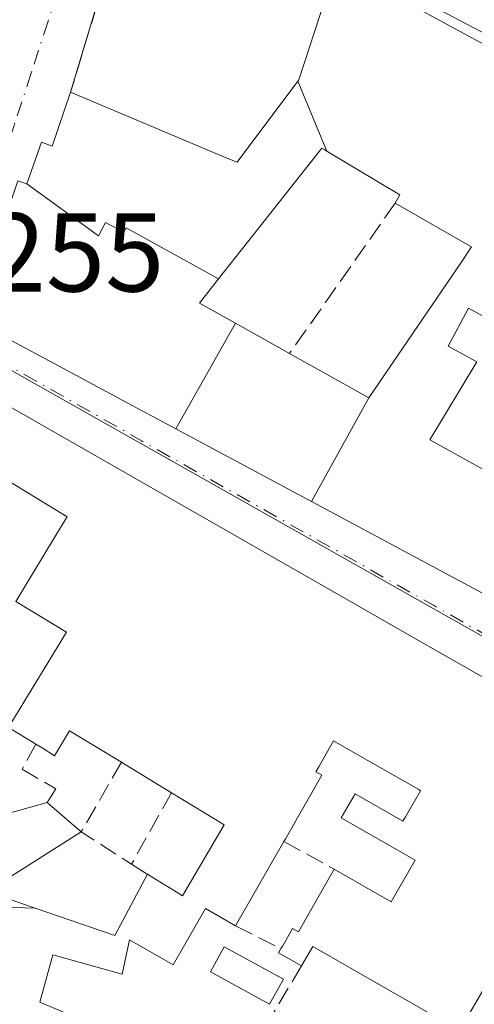
# Model space of a CAD drawing. Units: metres. Extents: x 629530 to 632986, y 4641707 to 4644091.
# Drawn here: x 630950 to 630991, y 4642268 to 4642356 of the extents above; entities that cross this region are included whole.
import ezdxf

# ---------------------------------------------------------------- set-up
doc = ezdxf.new("R2010")
doc.units = ezdxf.units.M
doc.header["$MEASUREMENT"] = 0
doc.linetypes.add('DGN Style 3', pattern=[2.307223458686699, 1.648016756204785, -0.6592067024819142])
doc.linetypes.add('DGN Style 4', pattern=[2.6384748266838614, 1.318413404963828, -0.6592067024819142, 0.001648016756204785, -0.6592067024819142])
for name, color, linetype, lineweight in [('Curva de nivel normal', 30, 'Continuous', 0), ('Edificación Cxs', 1, 'Continuous', 13), ('Muro lineal', 1, 'DGN Style 3', 13), ('Núcleo urbano CxS', 7, 'Continuous', 0), ('Piscina', 4, 'Continuous', 0), ('Piscina CxS', 4, 'Continuous', 0), ('Rótulo de punto de cota en terreno', 7, 'Continuous', 0), ('Vía urbana Cxs', 4, 'Continuous', 0), ('Vía urbana eje', 4, 'DGN Style 4', 0)]:
    doc.layers.add(name, color=color, linetype=linetype, lineweight=lineweight)
doc.styles.add('Style-Arial', font='txt')

# ---------------------------------------------------------------- blocks, each defined once
blk = doc.blocks.new('*U32')
at = {"layer": 'Vía urbana Cxs', "color": 4, "linetype": 'Continuous', "lineweight": 0}
for points in [[(630959.2801000001, 4642364.210100001, 259.6828999999998), (630954.9600999998, 4642349.840100001, 256.5216999999975), (630953.3000999996, 4642345.030099999, 258.6089000000065), (630952.3502000002, 4642345.370100001, 258.2636000000057), (630951.0500999996, 4642341.640100001, 260.2238999999972), (630950.2301000003, 4642341.920100001, 259.3772000000026), (630948.5909000002, 4642337.156500001, 261.8074999999953), (630948.5862999996, 4642337.143100001, 261.8092000000034), (630948.4342999998, 4642336.701300001, 261.8660999999993), (630946.8201000001, 4642332.0101, 262.0065999999933), (630947.2263000002, 4642330.919500001, 262.0152999999991), (630947.6552999998, 4642329.768300001, 261.9085000000051), (630948.1501000002, 4642328.440099999, 261.7182999999932), (630948.9511000002, 4642328.010500001, 262.1493999999948), (630948.9600999998, 4642328.0055, 262.1542999999947), (630949.6951000001, 4642327.611500001, 262.5626000000047), (630949.6977000004, 4642327.610099999, 262.5641000000033), (630953.4873000003, 4642325.577500001, 262.3931000000011), (630960.0651000004, 4642322.049699999, 259.8546000000061), (630964.3671000004, 4642319.742500001, 258.320200000002), (630976.4874999998, 4642313.2421, 259.8798999999999), (630992.6201, 4642304.590100001, 258.8534000000073)], [(630994.2167999997, 4642296.159700001, 258.1402999999991), (630985.0207000002, 4642301.4189, 257.6263999999938), (630979.5675999997, 4642304.537699999, 260.6006999999955), (630960.4851000002, 4642315.451300001, 260.2875000000058), (630907.4200999998, 4642345.800100001, 256.4747999999963), (630902.1901000004, 4642338.390100001, 258.3325999999943), (630899.5701000001, 4642334.5701, 258.0696000000025), (630899.1001000004, 4642330.5801, 258.116399999999), (630900.2302000001, 4642330.030099999, 259.0179000000062), (630900.3709000006, 4642328.8861, 258.8552999999956), (630901.1001000004, 4642322.960100001, 256.1120999999985), (630906.5601000005, 4642313.190099999, 258.9789000000019), (630905.6401000004, 4642312.5101, 258.5815000000002), (630911.1601, 4642304.0101, 258.8974000000017), (630911.9801000003, 4642304.550100001, 259.6600999999937), (630916.2600999996, 4642297.960100001, 257.5089000000008), (630921.8701, 4642289.120100001, 259.0865000000049), (630925.5702000001, 4642282.1801, 258.0691999999981), (630926.3701, 4642282.600099999, 258.6500999999989), (630929.8000999996, 4642276.5001, 256.1584000000003), (630933.5351999998, 4642269.947699999, 257.5270000000019), (630934.4802000001, 4642268.290100001, 258.0838999999978), (630940.4792999999, 4642266.069900001, 260.9438999999985)]]:
    blk.add_polyline3d(points, dxfattribs=at)

msp = doc.modelspace()

# ---------------------------------------------------------------- linework, layer by layer
at = {"layer": 'Curva de nivel normal', "color": 30, "linetype": 'Continuous', "lineweight": 0, "elevation": 255, "flags": 128}
msp.add_lwpolyline([(631006.7174000005, 4642346.116599999), (630995.1500000004, 4642353.4301), (630985.5406, 4642358.489499999)], dxfattribs=at)
at = {"layer": 'Edificación Cxs', "color": 1, "linetype": 'Continuous', "lineweight": 13, "flags": 128}
for points, elevation in [([(630992.6201, 4642304.590100001), (630976.4873000003, 4642313.241800001), (630981.6202999996, 4642322.510399999), (630989.9285000004, 4642334.715100001), (630990.8101000005, 4642336.0101), (630990.6947, 4642336.076099999), (630983.9801000003, 4642339.920100001), (630984.4001000002, 4642340.670100001), (630980.5356999999, 4642342.969900001), (630977.8594000004, 4642344.5624), (630975.2810000004, 4642350.821799999), (630975.3701, 4642350.940099999), (630977.7301000003, 4642358.190099999)], 265.036800000002), ([(630985.3701, 4642357.6501), (631007.8400999998, 4642345.5101)], 265.036800000002), ([(630907.4200999998, 4642345.800100001), (630960.4851000002, 4642315.451300001), (630979.5674999999, 4642304.537699999), (630985.0207000002, 4642301.4189), (630994.2166999998, 4642296.159700001)], 266.3234999999995), ([(630992.3901000004, 4642329.530099999), (630990.5301000001, 4642330.530099999), (630988.7001, 4642327.120100001), (630991.2801000001, 4642325.7301), (630987.0601000005, 4642318.7601), (630992.8800999997, 4642315.530099999)], 265.036800000002), ([(630949.5301000001, 4642293.2401), (630954.5800999999, 4642301.550100001), (630950.0500999996, 4642304.300100001), (630954.2858999996, 4642311.295100001), (630954.3406999996, 4642311.385700001), (630954.6401000004, 4642311.880100001), (630943.6001000004, 4642318.600099999)], 266.3234999999995), ([(630945.1897999998, 4642277.0701), (630951.8021999998, 4642276.8687), (630958.9200999998, 4642274.440099999), (630961.8201000001, 4642279.9001), (630962.3921999997, 4642279.5503), (630964.1568, 4642278.4713), (630964.9600999998, 4642277.9801), (630968.6901000004, 4642284.3301), (630967.9093000004, 4642284.803099999), (630967.9068, 4642284.8046), (630967.9027000006, 4642284.8071), (630963.9700999996, 4642287.190099999), (630959.8350000001, 4642289.721200001), (630959.5100999996, 4642289.920100001), (630954.8701, 4642292.7301), (630953.5301000001, 4642290.5101), (630952.3992, 4642291.196699999), (630951.8501000004, 4642291.530099999), (630951.3711000001, 4642291.8246), (630949.4101, 4642293.030099999)], 266.3234999999995), ([(630989.7401000002, 4642265.940099999), (630976.6001000004, 4642273.440099999), (630975.6001000004, 4642271.710100001), (630973.5500999996, 4642272.870100001), (630973.7600999996, 4642273.2501), (630973.9200999998, 4642273.5101), (630974.8000999996, 4642275.050100001), (630975.3300999999, 4642274.7501), (630978.5301000001, 4642280.350099999), (630983.6201, 4642277.440099999), (630985.7500999998, 4642281.170100001), (630979.1401000004, 4642284.940099999), (630980.3901000004, 4642287.100099999), (630984.6700999998, 4642284.640100001), (630984.9003, 4642285.0419), (630986.2401000002, 4642287.380100001), (630986.0784999998, 4642287.4727), (630980.6467000004, 4642290.583500001), (630979.2352999998, 4642291.3917), (630978.4700999996, 4642291.8301), (630977.1573000001, 4642289.520099999), (630976.8901000004, 4642289.050100001), (630977.4200999998, 4642288.7601), (630974.1425000001, 4642283.026699999), (630974.0301000001, 4642282.8301), (630969.7100999998, 4642275.300100001), (630967.0100999996, 4642276.840100001), (630964.1201, 4642271.800100001), (630960.2301000003, 4642274.030099999), (630959.5800999999, 4642270.960100001), (630953.3701, 4642272.690099999), (630952.2100999998, 4642268.4801), (630959.2801000001, 4642265.4801)], 266.3234999999995)]:
    msp.add_lwpolyline(points, dxfattribs=dict(at, elevation=elevation))
for points, elevation in [([(630977.8594000004, 4642344.5624), (630977.6158999996, 4642344.7075), (630977.4101, 4642344.8301), (630971.2452999996, 4642337.0241), (630970.7681, 4642336.4199), (630968.1931999996, 4642333.158700001), (630959.9129999997, 4642337.716), (630959.7060000002, 4642337.323000001), (630958.0789999999, 4642338.182), (630957.4600000001, 4642337.01), (630951.0498000003, 4642341.6403), (630952.3501000004, 4642345.370100001), (630953.3000999996, 4642345.030099999), (630954.9600999998, 4642349.840100001), (630968.8689000001, 4642343.988700001), (630969.8400999998, 4642343.5801), (630975.2810000004, 4642350.821799999)], 262.7556999999941), ([(630989.9285000004, 4642334.715100001), (630981.6201, 4642322.5101), (630974.5301000001, 4642326.4801), (630969.7056999998, 4642329.1829), (630966.4801000003, 4642330.9901), (630968.1929000001, 4642333.1589), (630970.7681, 4642336.4199), (630971.2452999996, 4642337.0241), (630977.4101, 4642344.8301), (630977.6158999996, 4642344.7075), (630977.8592999997, 4642344.562700001), (630980.5356999999, 4642342.969900001), (630984.4001000002, 4642340.670100001), (630983.9801000003, 4642339.920100001), (630990.6947, 4642336.076099999), (630990.8101000005, 4642336.0101)], 261.0920999999943), ([(630951.0498000003, 4642341.6403), (630957.4600000001, 4642337.01), (630958.0789999999, 4642338.182), (630959.7060000002, 4642337.323000001), (630959.9129999997, 4642337.716), (630968.1931999996, 4642333.158700001), (630966.4801000003, 4642330.9901), (630969.7059000004, 4642329.1832), (630964.3668999998, 4642319.7422), (630960.0651000004, 4642322.049699999), (630953.4873000003, 4642325.577500001), (630949.6977000004, 4642327.610099999), (630949.6951000001, 4642327.611500001), (630948.9600999998, 4642328.0055), (630948.9511000002, 4642328.010500001), (630948.1501000002, 4642328.440099999), (630947.6552999998, 4642329.768300001), (630947.2263000002, 4642330.919500001), (630946.8201000001, 4642332.0101), (630948.4342999998, 4642336.701300001), (630948.5862999996, 4642337.143100001), (630948.5909000002, 4642337.156500001), (630950.2301000003, 4642341.920100001)], 262.7556999999941), ([(630981.6202999996, 4642322.510399999), (630976.4873000003, 4642313.241800001), (630964.3668999998, 4642319.7422), (630969.7059000004, 4642329.1832), (630974.5301000001, 4642326.4801)], 261.0918999999994), ([(630951.8021999998, 4642276.8687), (630945.1897999998, 4642277.0701), (630941.1601, 4642283.050100001), (630952.8501000004, 4642286.3101), (630955.9101, 4642283.690099999), (630947.4600999998, 4642278.350099999), (630951.7931000004, 4642276.8717)], 259.6886999999988)]:
    msp.add_lwpolyline(points, close=True, dxfattribs=dict(at, elevation=elevation))
at = {"layer": 'Edificación Cxs', "color": 1, "linetype": 'Continuous', "lineweight": 13, "extrusion": (-0.2598191246206112, 0.247727555588672, 0.9333408170027928), "elevation": 986333.8034091906, "flags": 128}
msp.add_lwpolyline([(-3795284.464002128, -2563646.921404427), (-3795286.48328777, -2563638.488336405), (-3795301.049960206, -2563641.069455791)], dxfattribs=at)
msp.add_lwpolyline([(-3795284.464002128, -2563646.921404427), (-3795286.48328777, -2563638.488336405), (-3795301.049960206, -2563641.069455791)], dxfattribs=at)
at = {"layer": 'Edificación Cxs', "color": 1, "linetype": 'Continuous', "lineweight": 13, "extrusion": (-0.5220837494114801, -0.8528941085394518, 0.0004452180865446713), "elevation": -4288795.312330206, "flags": 128}
msp.add_lwpolyline([(-1885517.436126176, 2173.382157940402), (-1885522.284375264, 2173.139057916301), (-1885522.665323055, 2173.174157919788)], dxfattribs=at)
at = {"layer": 'Edificación Cxs', "color": 1, "linetype": 'Continuous', "lineweight": 13, "extrusion": (-0.1741122454312862, -0.04855482634342461, 0.9835280142576701), "elevation": -335006.6120041076, "flags": 128}
msp.add_lwpolyline([(-4302175.945000062, 1824261.888878684), (-4302175.945000062, 1824274.228181102)], dxfattribs=at)
at = {"layer": 'Edificación Cxs', "color": 1, "linetype": 'Continuous', "lineweight": 13, "extrusion": (0.1729778402423932, -0.1481052096808953, 0.9737266113496412), "elevation": -578153.0602531728, "flags": 128}
msp.add_lwpolyline([(3936673.56255107, 2473310.342892854), (3936673.56255107, 2473306.205798171)], dxfattribs=at)
at = {"layer": 'Edificación Cxs', "color": 1, "linetype": 'Continuous', "lineweight": 13, "extrusion": (-0.04085850650677351, -0.0712186467464019, 0.9966235431704628), "elevation": -356139.3712738247, "flags": 128}
msp.add_lwpolyline([(-1762823.183914334, 4326030.205511895), (-1762823.183914334, 4326021.494897047)], dxfattribs=at)
at = {"layer": 'Edificación Cxs', "color": 1, "linetype": 'Continuous', "lineweight": 13, "extrusion": (-0.4054694996368677, -0.01260824273851165, 0.9140216174026056), "elevation": -314134.8388091191, "flags": 128}
msp.add_lwpolyline([(-4620418.00250175, 708430.4418831975), (-4620419.225656147, 708428.2395760241), (-4620419.598945681, 708428.482140414)], dxfattribs=at)
at = {"layer": 'Edificación Cxs', "color": 1, "linetype": 'Continuous', "lineweight": 13, "extrusion": (-0.2609466156167916, -0.3658552758124827, 0.8933402380718752), "elevation": -1862818.505493867, "flags": 128}
msp.add_lwpolyline([(-2181963.225254962, 3703744.710200222), (-2181978.278047615, 3703743.004075305), (-2181978.087602575, 3703740.777456558)], dxfattribs=at)
at = {"layer": 'Edificación Cxs', "color": 1, "linetype": 'Continuous', "lineweight": 13}
for points in [[(630954.9600999998, 4642349.840100001, 256.5216999999975), (630968.8689000001, 4642343.988700001, 258.5417000000016), (630969.8400999998, 4642343.5801, 259.2069000000047), (630975.2811000004, 4642350.8215, 259.2725000000065), (630975.3701, 4642350.940099999, 259.3190999999933), (630977.7301000003, 4642358.190099999, 260.4397999999928), (630970.9855000004, 4642360.390699999, 259.457699999999), (630959.2801000001, 4642364.210100001, 259.6828999999998)], [(630986.3901000004, 4642362.670100001, 257.7073999999994), (630985.3701, 4642357.6501, 258.445000000007), (631007.8400999998, 4642345.5101, 255.4937000000064), (631002.5100999996, 4642336.440099999, 260.2403000000049), (631007.9089000003, 4642333.372500001, 258.6637999999948), (631012.1901000004, 4642330.940099999, 259.4195999999938), (631016.6700999998, 4642335.370100001, 257.3919000000024)], [(630992.6201, 4642304.590100001, 258.8534000000073), (630976.4874999998, 4642313.2421, 259.8798999999999), (630964.3671000004, 4642319.742500001, 258.320200000002), (630960.0651000004, 4642322.049699999, 259.8546000000061), (630953.4873000003, 4642325.577500001, 262.3931000000011), (630949.6977000004, 4642327.610099999, 262.5641000000033), (630949.6951000001, 4642327.611500001, 262.5626000000047), (630948.9600999998, 4642328.0055, 262.1542999999947), (630948.9511000002, 4642328.010500001, 262.1493999999948), (630948.1501000002, 4642328.440099999, 261.7182999999932), (630947.6552999998, 4642329.768300001, 261.9085000000051), (630947.2263000002, 4642330.919500001, 262.0152999999991), (630946.8201000001, 4642332.0101, 262.0065999999933), (630948.4342999998, 4642336.701300001, 261.8660999999993), (630948.5862999996, 4642337.143100001, 261.8092000000034), (630948.5909000002, 4642337.156500001, 261.8074999999953), (630950.2301000003, 4642341.920100001, 259.3772000000026), (630951.0500999996, 4642341.640100001, 260.2238999999972), (630952.3501000004, 4642345.370100001, 258.2636000000057), (630953.3000999996, 4642345.030099999, 258.6089000000065), (630954.9600999998, 4642349.840100001, 256.5216999999975)], [(630907.4200999998, 4642345.800100001, 256.4747999999963), (630960.4851000002, 4642315.451300001, 260.2875000000058), (630979.5674999999, 4642304.537699999, 260.6008000000002), (630985.0207000002, 4642301.4189, 257.6263999999938), (630994.2166999998, 4642296.159700001, 258.1402999999991), (630996.1520999996, 4642295.0527, 258.6043999999966), (631004.0601000005, 4642290.530099999, 257.357799999998), (631000.5192999998, 4642284.450099999, 261.0380000000005), (631000.5176999997, 4642284.4473, 261.0400999999983), (630996.8520999998, 4642278.1527, 262.698000000004), (630995.6756999996, 4642276.1325, 261.7918000000063), (630995.6737000003, 4642276.129100001, 261.790399999998), (630995.1725000005, 4642275.2685, 261.4795000000013), (630995.1706999998, 4642275.2653, 261.4784999999974), (630989.7401000002, 4642265.940099999, 261.5102000000043)], [(630983.9801000003, 4642339.920100001, 259.7548999999999), (630984.4001000002, 4642340.670100001, 260.2305999999954), (630980.5356999999, 4642342.969900001, 259.9156999999978), (630977.8592999997, 4642344.562700001, 259.9774000000034), (630977.6158999996, 4642344.7075, 260.0035000000062), (630977.4101, 4642344.8301, 260.0356999999931), (630971.2452999996, 4642337.0241, 258.9299000000028), (630970.7681, 4642336.4199, 258.7679999999964), (630968.1929000001, 4642333.1589, 259.2397999999957), (630966.4801000003, 4642330.9901, 260.4208000000072), (630969.7056999998, 4642329.1829, 258.8644000000059), (630974.5301000001, 4642326.4801, 258.0647000000026)], [(630983.9801000003, 4642339.920100001, 259.7548999999999), (630984.4001000002, 4642340.670100001, 260.2305999999954), (630980.5356999999, 4642342.969900001, 259.9156999999978), (630977.8592999997, 4642344.562700001, 259.9774000000034), (630977.6158999996, 4642344.7075, 260.0035000000062), (630977.4101, 4642344.8301, 260.0356999999931), (630971.2452999996, 4642337.0241, 258.9299000000028), (630970.7681, 4642336.4199, 258.7679999999964), (630968.1929000001, 4642333.1589, 259.2397999999957), (630966.4801000003, 4642330.9901, 260.4208000000072), (630969.7056999998, 4642329.1829, 258.8644000000059), (630974.5301000001, 4642326.4801, 258.0647000000026)], [(630989.9285000004, 4642334.715100001, 260.1655000000028), (630990.8101000005, 4642336.0101, 260.9379000000045), (630990.6947, 4642336.076099999, 260.9467000000004), (630983.9801000003, 4642339.920100001, 259.7548999999999)], [(630989.9285000004, 4642334.715100001, 260.1655000000028), (630990.8101000005, 4642336.0101, 260.9379000000045), (630990.6947, 4642336.076099999, 260.9467000000004), (630983.9801000003, 4642339.920100001, 259.7548999999999)], [(630996.3000999996, 4642332.850099999, 260.6649999999936), (630994.6501000002, 4642333.7301, 260.5625), (630993.9014999997, 4642332.3389, 259.7942999999942), (630992.3901000004, 4642329.530099999, 258.1790000000037), (630990.5301000001, 4642330.530099999, 258.8606), (630988.7001, 4642327.120100001, 259.3625000000029), (630991.2801000001, 4642325.7301, 257.812699999995)], [(630991.2801000001, 4642325.7301, 257.812699999995), (630987.0601000005, 4642318.7601, 261.0210999999982), (630992.8800999997, 4642315.530099999, 259.4431999999942), (630993.2363, 4642316.242500001, 258.7115999999951), (630994.3701, 4642318.5101, 257.3953000000038), (630996.2390999999, 4642317.508099999, 257.536500000002), (630998.9401000004, 4642316.0601, 257.045299999998)], [(630949.5301000001, 4642293.2401, 261.5985999999975), (630954.5800999999, 4642301.550100001, 262.4551000000066), (630950.0500999996, 4642304.300100001, 257.6867000000057), (630954.2858999996, 4642311.295100001, 261.6359999999986), (630954.3406999996, 4642311.385700001, 261.6870999999956), (630954.6401000004, 4642311.880100001, 261.945200000002), (630943.6001000004, 4642318.600099999, 262.3457999999956), (630940.9801000003, 4642314.300100001, 260.0288)], [(630951.8501000004, 4642291.530099999, 263.5841999999975), (630951.3711000001, 4642291.8246, 263.3821999999927), (630949.4101, 4642293.030099999, 261.5595999999932), (630949.5301000001, 4642293.2401, 261.5985999999975)], [(630959.5100999996, 4642289.920100001, 263.7247000000062), (630954.8701, 4642292.7301, 265.4937999999966), (630953.5301000001, 4642290.5101, 263.2109000000055), (630952.3992, 4642291.196699999, 263.7746999999945), (630951.8501000004, 4642291.530099999, 263.5841999999975)], [(630978.5301000001, 4642280.350099999, 258.7829000000056), (630983.6201, 4642277.440099999, 262.2118000000046), (630985.7500999998, 4642281.170100001, 263.2630999999965), (630979.1401000004, 4642284.940099999, 259.2206000000006), (630980.3901000004, 4642287.100099999, 261.0938000000024), (630984.6700999998, 4642284.640100001, 263.0117000000027), (630984.9003, 4642285.0419, 263.543399999995), (630986.2401000002, 4642287.380100001, 266.3234999999986), (630986.0784999998, 4642287.4727, 266.1880999999994), (630980.6467000004, 4642290.583500001, 263.6958000000013), (630979.2352999998, 4642291.3917, 264.3426999999938), (630978.4700999996, 4642291.8301, 264.8138000000035), (630977.1573000001, 4642289.520099999, 262.4278000000049), (630976.8901000004, 4642289.050100001, 261.9936000000016), (630977.4200999998, 4642288.7601, 261.5117000000027), (630974.1425000001, 4642283.026699999, 259.2976999999955), (630974.0301000001, 4642282.8301, 259.261599999998)], [(630961.8201000001, 4642279.9001, 258.2891999999993), (630962.3921999997, 4642279.5503, 258.454700000002), (630964.1568, 4642278.4713, 259.3472000000039), (630964.9600999998, 4642277.9801, 259.694399999993), (630968.6901000004, 4642284.3301, 262.6239999999962), (630967.9093000004, 4642284.803099999, 263.4014000000025), (630967.9068, 4642284.8046, 263.403999999995), (630967.9027000006, 4642284.8071, 263.4082999999956), (630963.9700999996, 4642287.190099999, 263.9327000000048)], [(630955.9101, 4642283.690099999, 258.7465999999986), (630947.4600999998, 4642278.350099999, 259.3380999999936), (630951.7931000004, 4642276.8717, 257.9611000000005), (630951.8019000003, 4642276.8687, 257.9590000000026), (630958.9200999998, 4642274.440099999, 257.5043000000005), (630961.8201000001, 4642279.9001, 258.2891999999993)], [(630973.7600999996, 4642273.2501, 258.9478999999992), (630973.9200999998, 4642273.5101, 259.0204999999987), (630974.8000999996, 4642275.050100001, 259.3184000000037), (630975.3300999999, 4642274.7501, 259.6698999999935), (630978.5301000001, 4642280.350099999, 258.7829000000056)], [(630969.7100999998, 4642275.300100001, 258.5464000000065), (630967.0100999996, 4642276.840100001, 260.0187000000006), (630964.1201, 4642271.800100001, 257.1561999999976), (630960.2301000003, 4642274.030099999, 257.7026999999944), (630959.5800999999, 4642270.960100001, 257.5305999999982), (630953.3701, 4642272.690099999, 258.9775999999983), (630952.2100999998, 4642268.4801, 261.7434999999969), (630959.2801000001, 4642265.4801, 258.4844000000012), (630958.9801000003, 4642261.460100001, 260.8426999999938), (630966.6201, 4642261.440099999, 257.6686000000045)]]:
    msp.add_polyline3d(points, dxfattribs=at)
at = {"layer": 'Muro lineal', "color": 1, "linetype": 'DGN Style 3', "lineweight": 13, "extrusion": (-0.05934935295096393, -0.1974190282162384, 0.9785210174556591), "elevation": -953683.9508206043, "flags": 128}
msp.add_lwpolyline([(-732282.7199740278, 4528123.682031174), (-732282.7199740278, 4528108.347348738)], dxfattribs=at)
at = {"layer": 'Muro lineal', "color": 1, "linetype": 'DGN Style 3', "lineweight": 13, "extrusion": (-0.05886035933859704, -0.0837125110576484, 0.9947500558386284), "elevation": -425503.4844990387, "flags": 128}
msp.add_lwpolyline([(-2154002.702720992, 4138680.940314119), (-2154002.702720992, 4138664.423871522)], dxfattribs=at)
at = {"layer": 'Muro lineal', "color": 1, "linetype": 'DGN Style 3', "lineweight": 13, "extrusion": (-0.2097651105884793, -0.5335078340304202, 0.8193704836079786), "elevation": -2608835.243391803, "flags": 128}
msp.add_lwpolyline([(-1111474.35059222, 3729285.335826538), (-1111475.421287733, 3729276.652049092), (-1111470.175877928, 3729275.379163371)], dxfattribs=at)
at = {"layer": 'Muro lineal', "color": 1, "linetype": 'DGN Style 3', "lineweight": 13, "extrusion": (-0.3060454713053242, -0.5493344273696563, 0.7775396172542939), "elevation": -2743066.622734468, "flags": 128}
msp.add_lwpolyline([(-1708146.849282388, 3392162.407833408), (-1708146.849282388, 3392153.000262541)], dxfattribs=at)
at = {"layer": 'Muro lineal', "color": 1, "linetype": 'DGN Style 3', "lineweight": 13, "extrusion": (0.08124352227878864, -0.04477420784741772, 0.9956880838894139), "elevation": -156333.8399638995, "flags": 128}
msp.add_lwpolyline([(4370282.530713651, 1680805.908110661), (4370282.530713651, 1680800.747727566)], dxfattribs=at)
at = {"layer": 'Muro lineal', "color": 1, "linetype": 'DGN Style 3', "lineweight": 13, "extrusion": (-0.1354329142886593, 0.08644654110274916, 0.987008065447619), "elevation": 316110.9756170592, "flags": 128}
msp.add_lwpolyline([(-4252560.658828342, -1940279.31668182), (-4252560.658828342, -1940277.621911248)], dxfattribs=at)
at = {"layer": 'Muro lineal', "color": 1, "linetype": 'DGN Style 3', "lineweight": 13, "extrusion": (-0.07860962483518907, 0.03979005703202503, 0.9961110772622997), "elevation": 135373.6476890374, "flags": 128}
msp.add_lwpolyline([(-4426854.820588651, -1527571.005475965), (-4426854.820588651, -1527566.448481095)], dxfattribs=at)
at = {"layer": 'Muro lineal', "color": 1, "linetype": 'DGN Style 3', "lineweight": 13, "extrusion": (0.5151769347023837, -0.5782437575872613, 0.6326348731788507), "elevation": -2359136.239441149, "flags": 128}
msp.add_lwpolyline([(3559233.376425901, 1927472.666907124), (3559225.905450731, 1927468.940521634), (3559219.83973107, 1927469.988490886)], dxfattribs=at)
at = {"layer": 'Muro lineal', "color": 1, "linetype": 'DGN Style 3', "lineweight": 13}
msp.add_polyline3d([(630951.8501000004, 4642291.530099999, 263.5841999999975), (630950.6201, 4642289.300100001, 260.5184000000008), (630953.6300999997, 4642287.530099999, 259.9667000000045), (630952.8501000004, 4642286.3101, 259.6886999999988)], dxfattribs=at)
at = {"layer": 'Núcleo urbano CxS', "color": 7, "linetype": 'Continuous', "lineweight": 0}
for points in [[(631003.8926999997, 4642260.017899999, 255.4070999999967), (631019.0565, 4642285.7863, 255.1827000000048), (630943.8835000005, 4642328.2097, 255.0745000000024), (630905.5453000005, 4642349.845899999, 254.6711000000068), (630914.6139000002, 4642363.346100001, 254.6803999999975), (630915.7978999997, 4642365.1077, 254.6241000000009), (630916.8797000004, 4642373.8245, 254.5071000000025), (630921.9835000001, 4642415.1863, 254.2277999999933), (630922.7001, 4642420.990499999, 254.2057000000059), (630922.7537000002, 4642422.043500001, 254.2033999999985), (630923.6958999997, 4642440.8321, 254.1015000000043), (630925.0641000001, 4642468.1491, 253.9109999999928), (630925.0931000002, 4642468.743100001, 253.9162000000069), (630950.9877000004, 4642485.512499999, 254.0654000000068), (630952.2333000004, 4642483.6483, 254.0626000000047), (630954.1457000002, 4642480.7939, 254.0911999999953), (630963.6854999998, 4642466.5349, 254.179999999993), (630963.9885, 4642466.080499999, 254.1821999999956), (630992.1517000003, 4642423.980699999, 254.3659000000043), (631007.7978999997, 4642400.5877, 254.466499999995), (631061.5894999999, 4642319.279899999, 254.8399000000063), (631088.2540999996, 4642280.510299999, 254.8217000000004), (631054.1911000004, 4642226.847300001, 255.290399999998)], [(630912.6963000001, 4642266.444900001, 255.3159000000014), (630926.9419, 4642274.522500001, 255.3231999999989), (630910.2062999997, 4642299.906099999, 255.0513000000064), (630910.1486999998, 4642300.0001, 255.0503000000026), (630900.2490999997, 4642315.754100001, 254.8793000000005), (630896.4357000003, 4642321.828299999, 254.7902000000031), (630896.2880999995, 4642324.6669, 254.7611999999936), (630896.5588999996, 4642336.562100001, 254.6870000000054), (630901.0603, 4642343.210300001, 254.6889999999985), (630904.1608999996, 4642347.797900001, 254.6806999999972), (630904.8409000002, 4642348.8015, 254.6784999999945), (630905.5453000005, 4642349.845899999, 254.6711000000068), (630943.8835000005, 4642328.2097, 255.0745000000024), (631019.0565, 4642285.7863, 255.1827000000048), (631003.8926999997, 4642260.017899999, 255.4070999999967)], [(630905.5453000005, 4642349.845899999, 254.6711000000068), (630943.8835000005, 4642328.2097, 255.0745000000024), (631019.0565, 4642285.7863, 255.1827000000048), (631003.8926999997, 4642260.017899999, 255.4070999999967), (631011.1511000004, 4642254.946699999, 255.4238000000041)], [(630905.5453000005, 4642349.845899999, 254.6711000000068), (630943.8835000005, 4642328.2097, 255.0745000000024), (631019.0565, 4642285.7863, 255.1827000000048), (631003.8926999997, 4642260.017899999, 255.4070999999967), (631011.1511000004, 4642254.946699999, 255.4238000000041)]]:
    msp.add_polyline3d(points, dxfattribs=at)
at = {"layer": 'Piscina', "color": 4, "linetype": 'Continuous', "lineweight": 0}
msp.add_polyline3d([(630973.9808999998, 4642270.513499999, 255.1607999999979), (630972.7490999997, 4642268.274, 255.1202000000048), (630967.4573999997, 4642271.184400001, 255.5216999999975), (630968.6891999999, 4642273.424000001, 255.5776999999944), (630973.9808999998, 4642270.513499999, 255.1607999999979)], dxfattribs=at)
at = {"layer": 'Piscina CxS', "color": 4, "linetype": 'Continuous', "lineweight": 0}
msp.add_3dface([(630973.9808999998, 4642270.513499999, 255.1607999999979), (630972.7490999997, 4642268.274, 255.1202000000048), (630967.4573999997, 4642271.184400001, 255.5216999999975), (630968.6891999999, 4642273.424000001, 255.5776999999944)], dxfattribs=at)
at = {"layer": 'Vía urbana Cxs', "color": 4, "linetype": 'Continuous', "lineweight": 0, "extrusion": (-0.05934935295096393, -0.1974190282162384, 0.9785210174556591), "elevation": -953683.9508206043, "flags": 128}
msp.add_lwpolyline([(-732282.7199740278, 4528123.682031174), (-732282.7199740278, 4528108.347348738)], dxfattribs=at)
at = {"layer": 'Vía urbana Cxs', "color": 4, "linetype": 'Continuous', "lineweight": 0}
for points in [[(630954.9600999998, 4642349.840100001, 256.5216999999975), (630953.3000999996, 4642345.030099999, 258.6089000000065), (630952.3502000002, 4642345.370100001, 258.2636000000057), (630951.0500999996, 4642341.640100001, 260.2238999999972), (630950.2301000003, 4642341.920100001, 259.3772000000026), (630948.5909000002, 4642337.156500001, 261.8074999999953), (630948.5862999996, 4642337.143100001, 261.8092000000034), (630948.4342999998, 4642336.701300001, 261.8660999999993), (630946.8201000001, 4642332.0101, 262.0065999999933), (630947.2263000002, 4642330.919500001, 262.0152999999991), (630947.6552999998, 4642329.768300001, 261.9085000000051), (630948.1501000002, 4642328.440099999, 261.7182999999932), (630948.9511000002, 4642328.010500001, 262.1493999999948), (630948.9600999998, 4642328.0055, 262.1542999999947), (630949.6951000001, 4642327.611500001, 262.5626000000047), (630949.6977000004, 4642327.610099999, 262.5641000000033), (630953.4873000003, 4642325.577500001, 262.3931000000011), (630960.0651000004, 4642322.049699999, 259.8546000000061), (630964.3671000004, 4642319.742500001, 258.320200000002), (630976.4874999998, 4642313.2421, 259.8798999999999), (630992.6201, 4642304.590100001, 258.8534000000073)], [(630989.7401000002, 4642265.940099999, 261.5102000000043), (630995.1706999998, 4642275.2653, 261.4784999999974), (630995.1725000005, 4642275.2685, 261.4795000000013), (630995.6737000003, 4642276.129100001, 261.790399999998), (630995.6756999996, 4642276.1325, 261.7918000000063), (630996.8520999998, 4642278.1527, 262.698000000004), (631000.5176999997, 4642284.4473, 261.0400999999983), (631000.5192999998, 4642284.450099999, 261.0380000000005), (631004.0602000002, 4642290.530099999, 257.3576999999932), (630996.1520999996, 4642295.0527, 258.6043999999966), (630994.2167999997, 4642296.159700001, 258.1402999999991), (630985.0207000002, 4642301.4189, 257.6263999999938), (630979.5675999997, 4642304.537699999, 260.6006999999955), (630960.4851000002, 4642315.451300001, 260.2875000000058), (630907.4200999998, 4642345.800100001, 256.4747999999963)]]:
    msp.add_polyline3d(points, dxfattribs=at)
at = {"layer": 'Vía urbana eje', "color": 4, "linetype": 'DGN Style 4', "lineweight": 0, "extrusion": (-0.491401926979262, -0.8709313081151272, 0.001674128412474272), "elevation": -4353195.844739586, "flags": 128}
msp.add_lwpolyline([(-1731667.901684032, 7545.721623443133), (-1731672.89417694, 7545.930216761195), (-1731677.877960521, 7545.7346188724), (-1731682.875367456, 7544.273229111251), (-1731687.867860363, 7544.712022106723), (-1731692.865267297, 7545.945928568497), (-1731697.857760205, 7546.358721600405), (-1731702.841543787, 7547.51682181459), (-1731707.83895072, 7547.110130575426), (-1731717.823936536, 7546.254818994776), (-1731722.82134347, 7545.830727779996), (-1731727.805127053, 7547.789826871706), (-1731732.79761996, 7547.819320440738), (-1731737.795026894, 7548.621727507205), (-1731742.787519802, 7546.341924312404)], dxfattribs=at)
at = {"layer": 'Vía urbana eje', "color": 4, "linetype": 'DGN Style 4', "lineweight": 0}
msp.add_polyline3d([(630954.4401000004, 4642360.8101, 256.0411000000022), (630952.9401000004, 4642356.200099999, 255.3583000000072), (630951.4401000004, 4642351.5801, 256.0078000000067), (630949.9301000005, 4642346.960100001, 256.6214999999939), (630948.4301000005, 4642342.340100001, 257.7013000000007), (630946.9200999998, 4642337.7301, 260.4872999999934), (630945.4200999998, 4642333.110099999, 260.5534999999945), (630943.9101, 4642328.4901, 258.5225000000065)], dxfattribs=at)

# ---------------------------------------------------------------- block references
at = {"layer": 'Vía urbana Cxs', "color": 4, "linetype": 'Continuous', "lineweight": 0}
msp.add_blockref('*U32', (0, 0), dxfattribs=at)

# ---------------------------------------------------------------- texts
at = {"layer": 'Rótulo de punto de cota en terreno', "color": 7, "linetype": 'Continuous', "lineweight": 0, "style": 'Style-Arial'}
msp.add_text('255', height=7.000000000000002, dxfattribs=at).set_placement((630947.4478000002, 4642332.0178))

doc.saveas('drawing.dxf')
